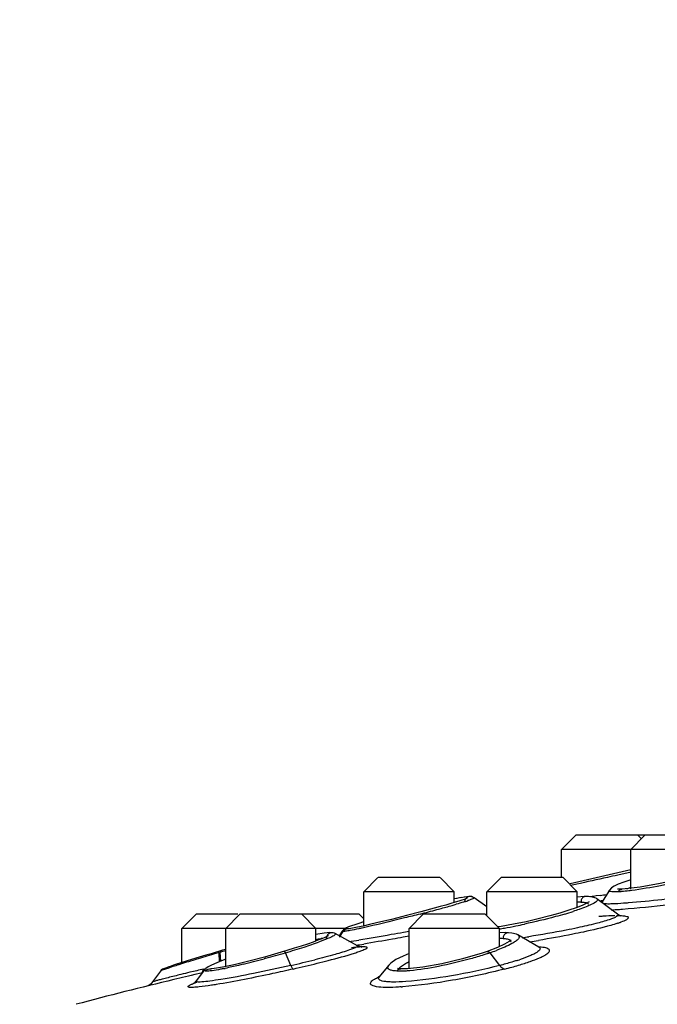
# Model space of a CAD drawing. Units: millimetres. Extents: x 0 to 297, y 0 to 210.
# Drawn here: x 57 to 69, y 153 to 170 of the extents above; entities that cross this region are included whole.
import ezdxf

# ---------------------------------------------------------------- set-up
doc = ezdxf.new("R2010")
doc.units = ezdxf.units.MM
doc.header["$LTSCALE"] = 16.335
doc.layers.get('0').update_dxf_attribs({"linetype": 'CONTINUOUS'})
doc.layers.add('DEF_LAYER_ASSEM_MEMBER', color=7, linetype='CONTINUOUS')
doc.layers.add('DEF_LAYER_DIM', color=7, linetype='CONTINUOUS')
doc.styles.get("Standard").update_dxf_attribs({"font": 'txt', "width": 0.8})
doc.dimstyles.new('DIMSTYLE_2', dxfattribs={"dimtxt": 3, "dimasz": 3, "dimexe": 2, "dimexo": 1, "dimgap": 0.75, "dimtad": 1, "dimdec": 0, "dimlfac": 2, "dimdsep": 46, "dimtxsty": 'Standard', "dimblk": '_FILLED', "dimblk1": '_FILLED', "dimblk2": '_FILLED', "dimcen": 0.09, "dimadec": 0, "dimazin": 0, "dimtp": 0.001, "dimtm": 0.001, "dimtfac": 1, "dimtdec": 0, "dimtofl": 0, "dimtmove": 0, "dimatfit": 3, "dimldrblk": '_FILLED', "dimfxl": 1, "dimtolj": 1, "dimarcsym": 0})

# ---------------------------------------------------------------- blocks, each defined once
blk = doc.blocks.new('_FILLED')
at = {"color": 0, "linetype": 'ByBlock'}
blk.add_solid([(0, 0), (-1, 0.2), (-1, -0.2)], dxfattribs=at)
blk = doc.blocks.new('*D2')
at = {"layer": 'DEF_LAYER_DIM', "color": 2, "linetype": 'Continuous', "transparency": 16777216}
for p, q in [((170.35, 169.041), (170.35, 128.271)), ((57.281, 142.021), (57.281, 128.271)), ((57.281, 130.271), (113.816, 130.271)), ((170.35, 130.271), (113.816, 130.271))]:
    blk.add_line(p, q, dxfattribs=at)
at = {"layer": 'DEF_LAYER_DIM', "color": 2, "linetype": 'Continuous', "transparency": 16777216, "xscale": 3, "yscale": 3, "zscale": 3, "rotation": 180}
blk.add_blockref('_FILLED', (57.281, 130.271), dxfattribs=at)
at = {"layer": 'DEF_LAYER_DIM', "color": 2, "linetype": 'Continuous', "transparency": 16777216, "xscale": 3, "yscale": 3, "zscale": 3}
blk.add_blockref('_FILLED', (170.35, 130.271), dxfattribs=at)
at = {"layer": 'DEF_LAYER_DIM', "color": 2, "linetype": 'Continuous', "transparency": 16777216, "insert": (107.458, 134.021), "char_height": 3, "width": 7.2, "attachment_point": 2, "line_spacing_factor": 0.9}
blk.add_mtext('226', dxfattribs=at)

msp = doc.modelspace()

# ---------------------------------------------------------------- linework, layer by layer
at = {"layer": 'DEF_LAYER_ASSEM_MEMBER', "color": 7, "linetype": 'Continuous'}
for p, q in [((67.14214, 155.57774), (66.89214, 155.32772)), ((69.47069, 155.57776), (67.14242, 155.57776)), ((68.37092, 155.57774), (68.12091, 155.32772)), ((68.24209, 155.57774), (68.3065, 155.51333)), ((72.56115, 155.32772), (66.89212, 155.32772)), ((66.89212, 154.82776), (66.89212, 155.32769)), ((68.12089, 154.62212), (68.12089, 155.32769)), ((68.12089, 154.96401), (67.04492, 154.71934)), ((68.12564, 154.92414), (67.8888, 154.87168)), ((63.63568, 154.82774), (63.38567, 154.57772)), ((64.73535, 154.82776), (63.63595, 154.82776)), ((64.73562, 154.82774), (64.98562, 154.57772)), ((65.8183, 154.82774), (65.5683, 154.57772)), ((66.91808, 154.82776), (65.81847, 154.82776)), ((66.91824, 154.82774), (67.16825, 154.57772)), ((67.13818, 154.70543), (67.0515, 154.68619)), ((67.16145, 154.7106), (67.13818, 154.70543)), ((64.98565, 154.57772), (63.38565, 154.57772)), ((63.38565, 153.97053), (63.38565, 154.57769)), ((64.98565, 154.38406), (64.98565, 154.57769)), ((67.16827, 154.57772), (65.56827, 154.57772)), ((65.56827, 154.14819), (65.56827, 154.57769)), ((67.16827, 154.29941), (67.16827, 154.57769)), ((67.73898, 154.60596), (67.59802, 154.38006)), ((67.77461, 154.6449), (67.73898, 154.60596)), ((67.90022, 154.62092), (67.88157, 154.62199)), ((68.02004, 154.62607), (67.96408, 154.62212)), ((64.9253, 154.36609), (64.83742, 154.34069)), ((65.00222, 154.38899), (64.9253, 154.36609)), ((65.04046, 154.45897), (64.98565, 154.44809)), ((65.06775, 154.40922), (65.00222, 154.38899)), ((65.11002, 154.47179), (65.02914, 154.45676)), ((65.12168, 154.42661), (65.06775, 154.40922)), ((65.1671, 154.48132), (65.10252, 154.47046)), ((65.21119, 154.4876), (65.16312, 154.48071)), ((65.26882, 154.49207), (65.26853, 154.49207)), ((65.3429, 154.47093), (65.30212, 154.48887)), ((65.56827, 154.30879), (65.34297, 154.47088)), ((67.29511, 154.49183), (67.16827, 154.4833)), ((67.32794, 154.36623), (67.25424, 154.33273)), ((67.32086, 154.49207), (67.29511, 154.49183)), ((67.32086, 154.49207), (67.32081, 154.49207)), ((67.36789, 154.49099), (67.32081, 154.49207)), ((67.37185, 154.3912), (67.32794, 154.36623)), ((67.36827, 154.35471), (67.36827, 154.35461)), ((67.48214, 154.5008), (67.3852, 154.48853)), ((67.50788, 154.50407), (67.48214, 154.5008)), ((67.57777, 154.51298), (67.50788, 154.50407)), ((67.51843, 154.45113), (67.5186, 154.451)), ((67.8858, 154.1772), (67.51863, 154.45098)), ((67.56317, 154.41542), (67.59079, 154.41915)), ((67.59079, 154.41915), (67.62414, 154.42365)), ((60.40859, 154.17774), (60.15858, 153.92772)), ((61.14783, 154.17776), (60.40886, 154.17776)), ((61.18455, 154.17774), (60.93455, 153.92772)), ((63.30426, 154.17776), (61.18482, 154.17776)), ((62.28449, 154.17774), (62.53449, 153.92772)), ((63.30443, 154.17774), (63.38565, 154.09652)), ((64.39533, 154.21997), (64.13888, 154.15333)), ((64.43878, 154.17774), (64.18878, 153.92772)), ((64.63204, 154.28345), (64.39533, 154.21997)), ((65.53856, 154.17776), (64.43894, 154.17776)), ((65.53872, 154.17774), (65.78872, 153.92772)), ((67.02115, 154.24833), (66.86341, 154.19969)), ((67.15197, 154.29309), (67.02115, 154.24833)), ((67.25424, 154.33273), (67.15197, 154.29309)), ((63.06162, 153.92772), (60.15856, 153.92772)), ((60.15856, 153.32067), (60.15856, 153.92769)), ((60.93452, 153.24869), (60.93452, 153.92769)), ((62.53452, 153.70277), (62.53452, 153.92769)), ((62.68046, 153.84235), (62.5348, 153.81805)), ((62.78062, 153.85165), (62.68046, 153.84235)), ((62.83891, 153.8478), (62.78062, 153.85165)), ((63.27011, 153.6192), (62.87748, 153.83417)), ((63.00316, 153.88027), (62.94726, 153.79597)), ((62.95499, 153.77255), (63.0201, 153.87299)), ((63.00318, 153.88028), (63.00326, 153.8804)), ((63.02011, 153.87299), (63.00318, 153.88028)), ((63.02342, 153.90318), (63.00326, 153.8804)), ((63.0449, 153.9187), (63.02272, 153.90239)), ((63.05058, 153.92196), (63.02342, 153.90318)), ((63.12207, 153.91964), (63.10575, 153.91796)), ((63.48804, 153.9937), (63.37309, 153.96769)), ((64.18791, 153.87208), (64.09051, 153.85457)), ((65.78875, 153.92772), (64.18875, 153.92772)), ((64.18875, 153.21063), (64.18875, 153.92769)), ((65.8202, 153.96036), (65.76397, 153.95248)), ((65.78875, 153.60276), (65.78875, 153.92769)), ((65.88988, 153.85176), (65.78875, 153.84574)), ((65.94859, 153.84979), (65.88988, 153.85176)), ((66.01221, 153.84315), (65.94745, 153.84987)), ((62.38583, 153.65003), (62.27397, 153.61285)), ((62.48478, 153.68447), (62.38583, 153.65003)), ((62.56939, 153.7156), (62.48478, 153.68447)), ((62.63888, 153.74293), (62.56939, 153.7156)), ((62.69286, 153.766), (62.63888, 153.74293)), ((62.73117, 153.7843), (62.69286, 153.766)), ((64.18779, 153.78883), (64.07941, 153.76924)), ((65.98875, 153.69099), (65.98875, 153.69087)), ((66.48985, 153.59322), (66.11566, 153.81028)), ((60.67559, 153.47808), (60.58209, 153.45036)), ((60.88077, 153.53805), (60.67559, 153.47808)), ((60.8151, 153.49512), (60.76145, 153.47962)), ((60.8151, 153.49513), (60.83944, 153.50213)), ((60.8151, 153.49513), (60.81943, 153.33358)), ((60.84733, 153.34418), (60.83943, 153.50214)), ((60.93452, 153.55344), (60.88077, 153.53805)), ((61.91899, 153.50321), (61.62307, 153.41888)), ((62.01927, 153.53312), (61.91899, 153.50321)), ((61.97131, 153.51872), (61.97134, 153.51873)), ((62.09018, 153.2694), (61.99557, 153.49514)), ((62.15106, 153.57362), (62.01927, 153.53312)), ((62.27397, 153.61285), (62.15106, 153.57362)), ((65.57025, 153.5173), (65.48196, 153.48745)), ((65.5702, 153.51728), (65.57025, 153.5173)), ((65.75297, 153.58646), (65.5703, 153.51732)), ((65.79453, 153.2694), (65.62277, 153.49514)), ((65.8813, 153.64491), (65.75297, 153.58646)), ((60.25248, 153.35017), (60.11977, 153.30837)), ((60.40754, 153.39784), (60.25248, 153.35017)), ((60.58209, 153.45036), (60.40754, 153.39784)), ((60.44751, 153.38739), (60.42161, 153.37965)), ((61.34718, 153.34549), (61.10738, 153.28662)), ((61.62307, 153.41888), (61.34718, 153.34549)), ((61.64607, 153.39592), (61.61469, 153.38738)), ((63.86552, 153.3113), (63.82769, 153.273)), ((63.95406, 153.37251), (63.86552, 153.3113)), ((59.77803, 153.16941), (59.63732, 152.97658)), ((59.7933, 153.18609), (59.77802, 153.16938)), ((59.81467, 153.20087), (59.7933, 153.18609)), ((60.36266, 153.16262), (60.30018, 153.1478)), ((60.49836, 153.13454), (60.38491, 153.10787)), ((60.55793, 153.19025), (60.41189, 152.99438)), ((60.54126, 153.2045), (60.48126, 153.1905)), ((60.49927, 153.13475), (60.52068, 153.13976)), ((60.54126, 153.2045), (60.58002, 153.21356)), ((60.57207, 153.16986), (60.55785, 153.19014)), ((60.5824, 153.21582), (60.55786, 153.19015)), ((60.68977, 153.20943), (60.67162, 153.20881)), ((60.7742, 153.21896), (60.68977, 153.20943)), ((60.9144, 153.24427), (60.7742, 153.21896)), ((61.10738, 153.28662), (60.9144, 153.24427)), ((63.82806, 153.27346), (63.65912, 153.06585)), ((64.04241, 153.21071), (63.98311, 153.21815)), ((64.15897, 153.21046), (64.04353, 153.21063)), ((64.42807, 153.23741), (64.15897, 153.21046)), ((59.83901, 153.03415), (59.80805, 153.02622)), ((59.88765, 153.04654), (59.83901, 153.03415)), ((59.91237, 153.0528), (59.88765, 153.04654)), ((60.12039, 153.04499), (60.01583, 153.01987)), ((60.38491, 153.10787), (60.32318, 153.09329)), ((63.65888, 153.06557), (63.64719, 153.0529))]:
    msp.add_line(p, q, dxfattribs=at)
for points in [[(69.40536, 154.8938), (69.0313, 154.80498), (68.63825, 154.72279), (68.28411, 154.66006), (68.02004, 154.62607)], [(68.12089, 154.78865), (68.11845, 154.78794), (67.99341, 154.74711), (67.89671, 154.7105), (67.82599, 154.67768), (67.77461, 154.6449)], [(67.96309, 154.62205), (67.95058, 154.62147), (67.90022, 154.62092)], [(65.195, 154.4524), (65.16385, 154.44099), (65.12168, 154.42661)], [(65.22567, 154.46541), (65.22547, 154.46531), (65.21579, 154.4608), (65.195, 154.4524)], [(65.26853, 154.49207), (65.24921, 154.49138), (65.2129, 154.48781)], [(65.30212, 154.48887), (65.27398, 154.49202), (65.26869, 154.49207)], [(65.34291, 154.47092), (65.29831, 154.48964), (65.26882, 154.49207)], [(67.51843, 154.45113), (67.50444, 154.46029), (67.44122, 154.4827), (67.36789, 154.49099)], [(67.38109, 154.39719), (67.38255, 154.39904), (67.37185, 154.3912)], [(64.83742, 154.34069), (64.73936, 154.31304), (64.63204, 154.28345)], [(66.86341, 154.19969), (66.68127, 154.14856), (66.47872, 154.09665), (66.26179, 154.04594), (66.03885, 153.99962), (65.8202, 153.96036)], [(67.94156, 154.14723), (67.94621, 154.14644), (67.92114, 154.1557), (67.88576, 154.17723)], [(63.38565, 154.04375), (63.37917, 154.04178), (63.29518, 154.0152), (63.22338, 153.99137)], [(64.13888, 154.15333), (63.87309, 154.08632), (63.74068, 154.05364), (63.61148, 154.02251), (63.48804, 153.9937)], [(62.87735, 153.83424), (62.86642, 153.83952), (62.8353, 153.84851)], [(63.22338, 153.99137), (63.16361, 153.97031), (63.11552, 153.95192), (63.07873, 153.93617), (63.05058, 153.92196)], [(63.37309, 153.96769), (63.27014, 153.94566), (63.18392, 153.92909), (63.12207, 153.91964)], [(66.11511, 153.8106), (66.09224, 153.82188), (66.01221, 153.84315)], [(62.7573, 153.79878), (62.75888, 153.80027), (62.75378, 153.79692), (62.73117, 153.7843)], [(65.99503, 153.71815), (65.99545, 153.71896), (65.96306, 153.69223), (65.8813, 153.64491)], [(63.33616, 153.59528), (63.34185, 153.59514), (63.31587, 153.60031), (63.2701, 153.6192)], [(64.18875, 153.48174), (64.07929, 153.43649), (63.95406, 153.37251)], [(65.48196, 153.48745), (65.1369, 153.38567), (64.76938, 153.29833), (64.42807, 153.23741)], [(66.50211, 153.58497), (66.51044, 153.58324), (66.49026, 153.59298)], [(60.11977, 153.30837), (60.06244, 153.2899), (60.01131, 153.27316)], [(60.93452, 153.3768), (60.92233, 153.37251), (60.82126, 153.33433), (60.73817, 153.3002), (60.6725, 153.2702), (60.62216, 153.24337), (60.5824, 153.21582)], [(60.01131, 153.27316), (59.96643, 153.25816), (59.92774, 153.24494), (59.89512, 153.23348), (59.86827, 153.22368), (59.84682, 153.21541), (59.82988, 153.20831), (59.81467, 153.20087)], [(59.63732, 152.97657), (59.60533, 152.9405), (59.56054, 152.90859)], [(60.41188, 152.99437), (60.3761, 152.95632), (60.3587, 152.94381)]]:
    msp.add_lwpolyline(points, dxfattribs=at)
for centre, radius, start, end in [((62.45406, 194.5449), 40.35848, 277.293667, 277.453152), ((61.65972, 165.9198), 12.04333, 285.866775, 286.212456), ((64.22411, 157.42885), 3.17318, 287.708858, 288.467195), ((67.23567, 153.23014), 1.16194, 90.06758, 92.83445), ((56.5968, 184.38577), 31.1911, 284.452891, 285.022017), ((58.29153, 178.05439), 24.63683, 285.031843, 285.150692), ((60.14489, 171.26212), 17.59626, 285.106003, 285.855436), ((65.21883, 160.07875), 6.14512, 286.343748, 287.798868), ((64.17662, 163.60514), 9.82076, 281.18222, 282.082284), ((67.30827, 155.79163), 1.86575, 287.966436, 289.558525), ((67.45309, 155.3803), 1.42968, 289.608303, 290.090093), ((62.81829, 153.75262), 0.09739, 79.922045, 92.418843), ((64.70867, 160.70973), 6.87673, 278.990618, 279.782474), ((64.40169, 162.46213), 8.65581, 279.814041, 281.187916), ((60.45224, 159.60061), 6.28883, 288.631098, 289.901252), ((62.73958, 152.90767), 0.84599, 95.701316, 97.635171), ((61.25806, 167.07456), 13.50918, 277.904623, 278.681973), ((64.22761, 167.33622), 13.71564, 278.23993, 278.725169), ((63.59747, 171.3358), 17.85654, 278.783869, 279.291818), ((73.31597, 110.13178), 45.12926, 106.152215, 106.363878), ((74.23116, 106.91543), 48.47329, 105.920829, 106.037725), ((56.99157, 170.45731), 17.68489, 285.259488, 286.436483), ((58.0648, 166.8697), 13.94022, 286.37791, 287.796412), ((59.49652, 162.40744), 9.2539, 287.800243, 288.686387), ((59.2542, 178.9709), 25.6562, 278.95167, 279.259592), ((64.01968, 158.14342), 4.91695, 288.557672, 289.027884), ((64.19296, 157.64525), 4.38951, 289.009619, 290.562507), ((67.83978, 128.5809), 25.8845, 106.653758, 107.320281), ((70.91348, 118.30862), 36.60679, 106.361606, 106.6128), ((57.18843, 169.68913), 16.89197, 283.896501, 285.190741), ((56.28293, 178.31427), 25.70933, 283.054689, 284.027984), ((55.78413, 180.74024), 28.25612, 282.982087, 283.869965), ((64.76293, 157.55715), 4.40723, 287.737988, 288.252329), ((65.00127, 137.73188), 16.30341, 107.371473, 107.585758), ((68.04358, 120.60109), 33.45518, 103.382816, 103.664609), ((71.93768, 104.18848), 50.32343, 103.159098, 103.297813), ((59.7151, 158.98777), 5.89547, 281.604953, 281.857509), ((63.77772, 160.90137), 7.89396, 284.802513, 284.988871), ((78.17508, 77.67763), 77.49975, 103.5511689, 104.8738239), ((66.44874, 127.19501), 26.67114, 103.68186, 104.186134), ((78.17463, 77.67948), 77.49785, 103.3175472, 103.4716664), ((64.13531, 152.04636), 1.13155, 115.273297, 115.892073), ((63.67207, 158.33301), 5.45637, 273.915453, 274.206266)]:
    msp.add_arc(centre, radius, start, end, dxfattribs=at)
for points, knots in [([(67.8888, 154.87168), (67.82693, 154.858), (67.58445, 154.80445), (67.34201, 154.7507), (67.16145, 154.7106)], [0, 0, 0, 0, 0.25516037, 1, 1, 1, 1]), ([(69.2197, 154.80404), (69.02994, 154.76072), (68.66956, 154.68514), (68.3067, 154.62147), (68.1347, 154.59845)], [0, 0, 0, 0, 0.52866669, 1, 1, 1, 1]), ([(67.75866, 154.57956), (67.75125, 154.58158), (67.73558, 154.58512), (67.73619, 154.60151), (67.73892, 154.60589)], [0, 0, 0, 0, 0.59796827, 1, 1, 1, 1]), ([(67.89356, 154.574), (67.86628, 154.57264), (67.82131, 154.5717), (67.77582, 154.57487), (67.75866, 154.57956)], [0, 0, 0, 0, 0.60567226, 1, 1, 1, 1]), ([(67.89356, 154.574), (67.89721, 154.58111), (67.91309, 154.60537), (67.94219, 154.62096), (67.96309, 154.62205)], [0, 0, 0, 0, 0.27622042, 1, 1, 1, 1]), ([(68.1347, 154.59845), (68.11853, 154.59628), (68.0593, 154.58863), (67.99992, 154.58206), (67.95667, 154.57839)], [0, 0, 0, 0, 0.27315305, 1, 1, 1, 1]), ([(69.676, 154.56718), (69.54113, 154.54707), (69.00803, 154.47184), (68.47292, 154.40886), (68.07211, 154.37742)], [0, 0, 0, 0, 0.25327761, 1, 1, 1, 1]), ([(65.18933, 154.40603), (65.17709, 154.40211), (65.12156, 154.38466), (65.06576, 154.36807), (65.02221, 154.3554)], [0, 0, 0, 0, 0.22077742, 1, 1, 1, 1]), ([(65.26853, 154.49207), (65.24485, 154.49198), (65.21038, 154.47818), (65.18961, 154.45208), (65.18479, 154.44404)], [0, 0, 0, 0, 0.71646228, 1, 1, 1, 1]), ([(65.34283, 154.4709), (65.34477, 154.46947), (65.33961, 154.46209), (65.33155, 154.45879), (65.31218, 154.44852), (65.27798, 154.43604), (65.24726, 154.42509), (65.22926, 154.41907)], [0, 0, 0, 0, 0.05684121, 0.12982845, 0.2369609, 0.55286814, 1, 1, 1, 1]), ([(67.2343, 154.39207), (67.25852, 154.39207), (67.298, 154.39048), (67.33808, 154.38306), (67.35186, 154.37589)], [0, 0, 0, 0, 0.60908877, 1, 1, 1, 1]), ([(67.32081, 154.49207), (67.30533, 154.49206), (67.26989, 154.48039), (67.24815, 154.44983), (67.24138, 154.43167)], [0, 0, 0, 0, 0.44408846, 1, 1, 1, 1]), ([(67.35186, 154.37589), (67.35436, 154.37459), (67.36219, 154.37005), (67.36824, 154.36113), (67.36828, 154.3548)], [0, 0, 0, 0, 0.30820069, 1, 1, 1, 1]), ([(67.51861, 154.45102), (67.52194, 154.44855), (67.52787, 154.44267), (67.52919, 154.42646), (67.51454, 154.40744), (67.4712, 154.374), (67.42731, 154.35285), (67.39413, 154.3378)], [0, 0, 0, 0, 0.06580158, 0.12390462, 0.24060974, 0.42238403, 1, 1, 1, 1]), ([(67.78985, 154.36016), (67.773, 154.35966), (67.72066, 154.35879), (67.66802, 154.35915), (67.63278, 154.3637)], [0, 0, 0, 0, 0.32168115, 1, 1, 1, 1]), ([(68.07211, 154.37742), (68.04529, 154.37532), (67.95129, 154.36824), (67.85718, 154.36217), (67.78985, 154.36016)], [0, 0, 0, 0, 0.28543238, 1, 1, 1, 1]), ([(69.69295, 154.4653), (69.39416, 154.42104), (68.8208, 154.34506), (68.24553, 154.28401), (67.97011, 154.26243)], [0, 0, 0, 0, 0.52228903, 1, 1, 1, 1]), ([(64.3816, 154.18177), (64.28985, 154.15808), (63.94897, 154.07156), (63.60729, 153.98793), (63.35631, 153.93293)], [0, 0, 0, 0, 0.26943823, 1, 1, 1, 1]), ([(66.94806, 154.18194), (66.89257, 154.16561), (66.65569, 154.09898), (66.41631, 154.0413), (66.23226, 154.00192)], [0, 0, 0, 0, 0.23507441, 1, 1, 1, 1]), ([(67.23396, 154.27406), (67.22325, 154.27022), (67.17788, 154.25419), (67.13222, 154.239), (67.09725, 154.22776)], [0, 0, 0, 0, 0.23651164, 1, 1, 1, 1]), ([(67.88586, 154.17717), (67.88871, 154.17503), (67.89397, 154.1696), (67.89225, 154.15729), (67.88227, 154.14657), (67.85728, 154.12854), (67.80673, 154.10553), (67.68368, 154.06142), (67.47033, 154.00391), (67.28372, 153.95996), (67.17669, 153.93701)], [0, 0, 0, 0, 0.01382416, 0.02627658, 0.04377849, 0.06912638, 0.14571206, 0.25717181, 0.57602148, 1, 1, 1, 1]), ([(67.39413, 154.3378), (67.3826, 154.33257), (67.3299, 154.30962), (67.27613, 154.28921), (67.23396, 154.27406)], [0, 0, 0, 0, 0.22032489, 1, 1, 1, 1]), ([(67.97011, 154.26243), (67.95239, 154.26104), (67.88601, 154.25599), (67.81958, 154.2515), (67.77086, 154.24871)], [0, 0, 0, 0, 0.26695992, 1, 1, 1, 1]), ([(67.88378, 154.01686), (67.84447, 154.00407), (67.64449, 153.94476), (67.44109, 153.89774), (67.27761, 153.86267)], [0, 0, 0, 0, 0.1982132, 1, 1, 1, 1]), ([(67.54986, 154.14166), (67.57634, 154.14362), (67.67119, 154.15011), (67.76621, 154.15452), (67.83472, 154.15556)], [0, 0, 0, 0, 0.27926094, 1, 1, 1, 1]), ([(67.86385, 154.15585), (67.87191, 154.15582), (67.90153, 154.15552), (67.93115, 154.15456), (67.95266, 154.15324)], [0, 0, 0, 0, 0.27219348, 1, 1, 1, 1]), ([(67.95266, 154.15324), (67.971, 154.15211), (68.00288, 154.14969), (68.04221, 154.14164), (68.06887, 154.1339), (68.08121, 154.1143), (68.06513, 154.09478), (68.0223, 154.06758), (67.97786, 154.04994), (67.94418, 154.03762)], [0, 0, 0, 0, 0.1873983, 0.32447341, 0.41197485, 0.46384522, 0.52694337, 0.63408203, 1, 1, 1, 1]), ([(62.81418, 153.84992), (62.79046, 153.8489), (62.75691, 153.83395), (62.73711, 153.8076), (62.73266, 153.7998)], [0, 0, 0, 0, 0.72552755, 1, 1, 1, 1]), ([(62.87742, 153.83417), (62.8808, 153.8323), (62.88427, 153.82353), (62.87585, 153.81497), (62.86051, 153.80167), (62.82747, 153.78345), (62.79814, 153.76936), (62.78043, 153.76143)], [0, 0, 0, 0, 0.08791277, 0.1553613, 0.25499523, 0.55848822, 1, 1, 1, 1]), ([(63.13831, 153.88846), (63.12517, 153.88611), (63.086, 153.87966), (63.04652, 153.87308), (63.02011, 153.87298)], [0, 0, 0, 0, 0.33571478, 1, 1, 1, 1]), ([(63.35631, 153.93293), (63.33544, 153.92835), (63.26295, 153.91269), (63.19028, 153.89776), (63.13831, 153.88846)], [0, 0, 0, 0, 0.28807349, 1, 1, 1, 1]), ([(64.09051, 153.85457), (64.01776, 153.84151), (63.75376, 153.79431), (63.48932, 153.74944), (63.29727, 153.72017)], [0, 0, 0, 0, 0.27561793, 1, 1, 1, 1]), ([(65.94746, 153.84987), (65.93184, 153.85083), (65.89766, 153.84171), (65.87492, 153.81521), (65.86702, 153.7998)], [0, 0, 0, 0, 0.47471427, 1, 1, 1, 1]), ([(67.17669, 153.93701), (67.10908, 153.92251), (66.82066, 153.86419), (66.53071, 153.81345), (66.30821, 153.77931)], [0, 0, 0, 0, 0.23498884, 1, 1, 1, 1]), ([(67.27761, 153.86267), (67.21545, 153.84933), (66.95073, 153.79475), (66.68464, 153.74693), (66.48064, 153.71356)], [0, 0, 0, 0, 0.23520633, 1, 1, 1, 1]), ([(62.54315, 153.73249), (62.55083, 153.73392), (62.57875, 153.73896), (62.60678, 153.74345), (62.62718, 153.74616)], [0, 0, 0, 0, 0.27505435, 1, 1, 1, 1]), ([(62.78043, 153.76143), (62.76759, 153.75568), (62.70583, 153.72917), (62.64291, 153.70545), (62.59296, 153.68734)], [0, 0, 0, 0, 0.2093857, 1, 1, 1, 1]), ([(64.07941, 153.76924), (64.01772, 153.75815), (63.78564, 153.71678), (63.55329, 153.67686), (63.38248, 153.64902)], [0, 0, 0, 0, 0.26587356, 1, 1, 1, 1]), ([(65.78896, 153.75177), (65.79481, 153.75182), (65.81677, 153.75183), (65.83872, 153.75113), (65.85478, 153.75006)], [0, 0, 0, 0, 0.26678341, 1, 1, 1, 1]), ([(65.85478, 153.75006), (65.86624, 153.74929), (65.9026, 153.74576), (65.93995, 153.73893), (65.96219, 153.72695)], [0, 0, 0, 0, 0.31251837, 1, 1, 1, 1]), ([(66.04334, 153.67661), (66.03253, 153.66996), (65.98149, 153.64043), (65.92811, 153.61517), (65.88578, 153.59654)], [0, 0, 0, 0, 0.21539294, 1, 1, 1, 1]), ([(66.11569, 153.81027), (66.12535, 153.80467), (66.14454, 153.78798), (66.13356, 153.74655), (66.09628, 153.71206), (66.06354, 153.68903), (66.04334, 153.67661)], [0, 0, 0, 0, 0.18133975, 0.35162665, 0.61523351, 1, 1, 1, 1]), ([(60.8151, 153.49512), (60.81416, 153.50087), (60.8137, 153.50706), (60.81276, 153.51828), (60.81487, 153.51891)], [0, 0, 0, 0, 0.72551641, 1, 1, 1, 1]), ([(60.83797, 153.52563), (60.83596, 153.52504), (60.83815, 153.51369), (60.83836, 153.50785), (60.83943, 153.50213)], [0, 0, 0, 0, 0.26547351, 1, 1, 1, 1]), ([(61.97134, 153.51873), (61.97488, 153.51979), (61.98637, 153.51152), (61.99162, 153.50204), (61.99555, 153.49513)], [0, 0, 0, 0, 0.31709078, 1, 1, 1, 1]), ([(63.13319, 153.54517), (63.04811, 153.5156), (62.84246, 153.45529), (62.63513, 153.40176), (62.51476, 153.37166)], [0, 0, 0, 0, 0.42058324, 1, 1, 1, 1]), ([(62.55767, 153.30801), (62.62333, 153.32428), (62.8453, 153.38063), (63.06668, 153.44004), (63.22042, 153.48915)], [0, 0, 0, 0, 0.29535308, 1, 1, 1, 1]), ([(63.27012, 153.61917), (63.27195, 153.61816), (63.27584, 153.61467), (63.27148, 153.6065), (63.26247, 153.59997), (63.24786, 153.59119), (63.22742, 153.58144), (63.18886, 153.56502), (63.1566, 153.5533), (63.13319, 153.54517)], [0, 0, 0, 0, 0.03770178, 0.0760025, 0.14271286, 0.24392717, 0.38056258, 0.55245442, 1, 1, 1, 1]), ([(63.34079, 153.59899), (63.32863, 153.59835), (63.27001, 153.59434), (63.2116, 153.5878), (63.16538, 153.5821)], [0, 0, 0, 0, 0.20728706, 1, 1, 1, 1]), ([(63.22042, 153.48915), (63.24744, 153.49778), (63.29575, 153.51403), (63.35871, 153.53643), (63.40445, 153.55808), (63.43129, 153.56947), (63.44767, 153.59062), (63.42044, 153.60009), (63.38972, 153.60013), (63.35878, 153.59994), (63.34079, 153.59899)], [0, 0, 0, 0, 0.24227576, 0.4340741, 0.57475538, 0.66343972, 0.70351576, 0.74862348, 0.84617444, 1, 1, 1, 1]), ([(65.58454, 153.48213), (65.56013, 153.47394), (65.45747, 153.44033), (65.35389, 153.40953), (65.27466, 153.38738)], [0, 0, 0, 0, 0.23840455, 1, 1, 1, 1]), ([(65.57025, 153.5173), (65.57375, 153.51853), (65.5938, 153.52123), (65.61205, 153.50696), (65.62274, 153.49513)], [0, 0, 0, 0, 0.18863731, 1, 1, 1, 1]), ([(65.88578, 153.59654), (65.87415, 153.59142), (65.82423, 153.56996), (65.77365, 153.55005), (65.73469, 153.5354)], [0, 0, 0, 0, 0.2339424, 1, 1, 1, 1]), ([(65.88613, 153.20637), (65.96729, 153.22777), (66.11816, 153.26957), (66.32306, 153.33444), (66.46761, 153.38859), (66.55916, 153.4307), (66.60943, 153.45796), (66.64632, 153.48333), (66.6699, 153.50637), (66.68066, 153.53063), (66.67117, 153.55362), (66.64706, 153.56903), (66.59131, 153.58832), (66.54069, 153.59344), (66.50298, 153.59623)], [0, 0, 0, 0, 0.23593648, 0.43998057, 0.60402094, 0.66942742, 0.72306907, 0.76468293, 0.79467447, 0.81563728, 0.83426806, 0.85885824, 0.89371724, 1, 1, 1, 1]), ([(66.4902, 153.59301), (66.49754, 153.58868), (66.51157, 153.57798), (66.51015, 153.54904), (66.48692, 153.52442), (66.45001, 153.49756), (66.39564, 153.46842), (66.29296, 153.4229), (66.2061, 153.39239), (66.14329, 153.37167)], [0, 0, 0, 0, 0.05550604, 0.10223233, 0.16902546, 0.26792965, 0.4013217, 0.56902502, 1, 1, 1, 1]), ([(64.0876, 153.28203), (64.09423, 153.28639), (64.12361, 153.305), (64.15405, 153.3219), (64.17786, 153.33433)], [0, 0, 0, 0, 0.22788741, 1, 1, 1, 1]), ([(65.27466, 153.38738), (65.08875, 153.33541), (64.73384, 153.25063), (64.37319, 153.19079), (64.20215, 153.17611)], [0, 0, 0, 0, 0.52932193, 1, 1, 1, 1]), ([(66.10566, 153.35945), (66.08366, 153.35241), (65.98875, 153.32282), (65.89306, 153.29574), (65.81934, 153.276)], [0, 0, 0, 0, 0.23238208, 1, 1, 1, 1]), ([(59.79023, 153.17612), (59.78864, 153.17542), (59.78458, 153.17338), (59.77981, 153.17173), (59.77811, 153.16941)], [0, 0, 0, 0, 0.37759408, 1, 1, 1, 1]), ([(59.90595, 153.21818), (59.89267, 153.2137), (59.8539, 153.20028), (59.81495, 153.18706), (59.79023, 153.17612)], [0, 0, 0, 0, 0.34154225, 1, 1, 1, 1]), ([(60.07547, 153.27337), (60.05945, 153.26829), (60.00283, 153.25023), (59.94633, 153.2318), (59.90595, 153.21818)], [0, 0, 0, 0, 0.28292733, 1, 1, 1, 1]), ([(60.69431, 153.17611), (60.66935, 153.17274), (60.62885, 153.1684), (60.58752, 153.1671), (60.57207, 153.16986)], [0, 0, 0, 0, 0.61615624, 1, 1, 1, 1]), ([(60.90105, 153.21281), (60.88141, 153.20878), (60.81276, 153.19509), (60.7438, 153.1828), (60.69431, 153.17611)], [0, 0, 0, 0, 0.28652781, 1, 1, 1, 1]), ([(62.13177, 153.20634), (62.01005, 153.17857), (61.55704, 153.07782), (61.10188, 152.98547), (60.76695, 152.9314)], [0, 0, 0, 0, 0.26900222, 1, 1, 1, 1]), ([(62.09015, 153.2694), (61.87016, 153.21943), (61.45824, 153.1304), (61.04415, 153.05121), (60.8507, 153.02069)], [0, 0, 0, 0, 0.535302, 1, 1, 1, 1]), ([(61.24536, 153.29157), (61.21687, 153.28455), (61.11088, 153.25882), (61.00453, 153.23448), (60.9265, 153.21809)], [0, 0, 0, 0, 0.26896226, 1, 1, 1, 1]), ([(62.09018, 153.2694), (62.09664, 153.25398), (62.10742, 153.23282), (62.12313, 153.20815), (62.1317, 153.20633)], [0, 0, 0, 0, 0.656203, 1, 1, 1, 1]), ([(63.96716, 153.16986), (63.93987, 153.17158), (63.89402, 153.17734), (63.83811, 153.19192), (63.80432, 153.22581), (63.81362, 153.25202), (63.8199, 153.26211)], [0, 0, 0, 0, 0.39271681, 0.66075263, 0.829285, 1, 1, 1, 1]), ([(63.96716, 153.16986), (63.9716, 153.1767), (63.99016, 153.1995), (64.02129, 153.21203), (64.04241, 153.21071)], [0, 0, 0, 0, 0.27809575, 1, 1, 1, 1]), ([(64.20215, 153.17611), (64.17977, 153.17419), (64.10161, 153.16851), (64.02298, 153.16639), (63.96716, 153.16986)], [0, 0, 0, 0, 0.28657119, 1, 1, 1, 1]), ([(64.00575, 153.21255), (64.01015, 153.21826), (64.03424, 153.24499), (64.06364, 153.26629), (64.0876, 153.28203)], [0, 0, 0, 0, 0.20097605, 1, 1, 1, 1]), ([(65.88613, 153.20637), (65.58032, 153.12767), (64.97913, 152.99976), (64.36989, 152.91322), (64.07228, 152.89134)], [0, 0, 0, 0, 0.51412757, 1, 1, 1, 1]), ([(65.79451, 153.2694), (65.51235, 153.19657), (64.95984, 153.07956), (64.39971, 153.00267), (64.12748, 152.98405)], [0, 0, 0, 0, 0.51642721, 1, 1, 1, 1]), ([(65.79453, 153.2694), (65.80132, 153.26047), (65.82561, 153.23258), (65.85973, 153.20833), (65.88594, 153.20633)], [0, 0, 0, 0, 0.29910169, 1, 1, 1, 1]), ([(59.80805, 153.02622), (59.78416, 153.02008), (59.74296, 153.00899), (59.68917, 152.9958), (59.6581, 152.98391), (59.64022, 152.98046), (59.63738, 152.97662)], [0, 0, 0, 0, 0.41582555, 0.72379396, 0.91943783, 1, 1, 1, 1]), ([(60.3405, 152.94051), (60.34653, 152.94309), (60.37434, 152.95461), (60.40257, 152.96506), (60.42476, 152.97294)], [0, 0, 0, 0, 0.21768158, 1, 1, 1, 1]), ([(60.8507, 153.02069), (60.78496, 153.01032), (60.67082, 152.99375), (60.54193, 152.97919), (60.46439, 152.97436), (60.43408, 152.9765), (60.4092, 152.97938), (60.40977, 152.99152), (60.41185, 152.99432)], [0, 0, 0, 0, 0.43948629, 0.75793686, 0.86650005, 0.93907255, 0.9769803, 1, 1, 1, 1]), ([(63.72545, 152.88127), (63.67386, 152.88336), (63.60507, 152.8884), (63.53211, 152.91226), (63.50171, 152.93539), (63.5039, 152.97071), (63.53316, 153.00013), (63.57903, 153.03275), (63.61839, 153.05325), (63.64119, 153.06432)], [0, 0, 0, 0, 0.3610717, 0.47142923, 0.54341942, 0.6038074, 0.69167874, 0.82276158, 1, 1, 1, 1]), ([(64.12748, 152.98405), (64.05074, 152.9788), (63.9439, 152.97315), (63.8136, 152.97726), (63.74285, 152.98512), (63.69214, 152.99809), (63.65739, 153.01332), (63.64278, 153.04193), (63.65309, 153.0584), (63.65887, 153.06555)], [0, 0, 0, 0, 0.43615552, 0.60550354, 0.73933128, 0.83791206, 0.90363422, 0.9478896, 1, 1, 1, 1]), ([(60.4649, 152.88932), (60.43039, 152.88563), (60.36914, 152.88106), (60.31475, 152.8778), (60.25797, 152.88604), (60.27512, 152.90565), (60.28138, 152.9101)], [0, 0, 0, 0, 0.46901552, 0.7695598, 0.8962002, 1, 1, 1, 1]), ([(60.28138, 152.9101), (60.28476, 152.9125), (60.3036, 152.92429), (60.32392, 152.93342), (60.3405, 152.94051)], [0, 0, 0, 0, 0.18695757, 1, 1, 1, 1]), ([(60.76695, 152.9314), (60.73817, 152.92676), (60.63774, 152.91104), (60.537, 152.89703), (60.4649, 152.88932)], [0, 0, 0, 0, 0.28677477, 1, 1, 1, 1]), ([(64.04465, 152.88938), (64.01445, 152.88731), (63.9082, 152.88103), (63.80157, 152.87817), (63.72545, 152.88127)], [0, 0, 0, 0, 0.28439626, 1, 1, 1, 1])]:
    msp.add_open_spline(points, degree=3, knots=knots, dxfattribs=at)
for points in [[(67.95667, 154.57839), (67.93565, 154.5766), (67.9146, 154.57509), (67.89353, 154.57402)], [(68.05132, 154.62991), (68.07072, 154.63819), (68.09032, 154.64604), (68.11003, 154.6536)], [(65.18479, 154.44404), (65.17555, 154.42863), (65.17047, 154.41005), (65.17045, 154.39207)], [(67.24138, 154.43167), (67.2367, 154.4191), (67.23431, 154.40548), (67.2343, 154.39207)], [(63.06918, 153.91216), (63.04951, 153.90501), (63.0315, 153.89054), (63.02011, 153.87299)], [(63.10223, 153.91801), (63.09104, 153.918), (63.0797, 153.91598), (63.06918, 153.91216)], [(62.73266, 153.7998), (62.72415, 153.78489), (62.71942, 153.76722), (62.71933, 153.75006)], [(65.86702, 153.7998), (65.85923, 153.7846), (65.85504, 153.76713), (65.85478, 153.75006)], [(65.96219, 153.72695), (65.97022, 153.72263), (65.97806, 153.71692), (65.98312, 153.70934)], [(65.98312, 153.70934), (65.98666, 153.70404), (65.98873, 153.69746), (65.98876, 153.69109)], [(60.49829, 153.13452), (60.50535, 153.13618), (60.51182, 153.14073), (60.51676, 153.14604)], [(60.51676, 153.14604), (60.52313, 153.1529), (60.52783, 153.16135), (60.53146, 153.16999)], [(60.53146, 153.16999), (60.53611, 153.18101), (60.53917, 153.19272), (60.54126, 153.2045)], [(60.57207, 153.16986), (60.58416, 153.18651), (60.60242, 153.19987), (60.62202, 153.20617)], [(60.62202, 153.20617), (60.63727, 153.21107), (60.65424, 153.21213), (60.66998, 153.20913)], [(63.8199, 153.26211), (63.82226, 153.2659), (63.82491, 153.26953), (63.82772, 153.27301)], [(63.99597, 153.19768), (63.99877, 153.20291), (64.00212, 153.20785), (64.00575, 153.21255)]]:
    msp.add_open_spline(points, degree=3, dxfattribs=at)

# ---------------------------------------------------------------- dimensions: what is measured, and where the dimension line sits
at = {"layer": 'DEF_LAYER_DIM', "color": 2, "linetype": 'Continuous'}
dim = msp.add_linear_dim(base=(170.35045, 130.27089), p1=(57.28149, 143.02071), p2=(170.35045, 170.04085), dimstyle='DIMSTYLE_2', dxfattribs=at)
dim.commit()
dim.dimension.update_dxf_attribs({"geometry": '*D2', "text_midpoint": (107.45832, 130.27089), "dimtype": 160})

doc.saveas('drawing.dxf')
